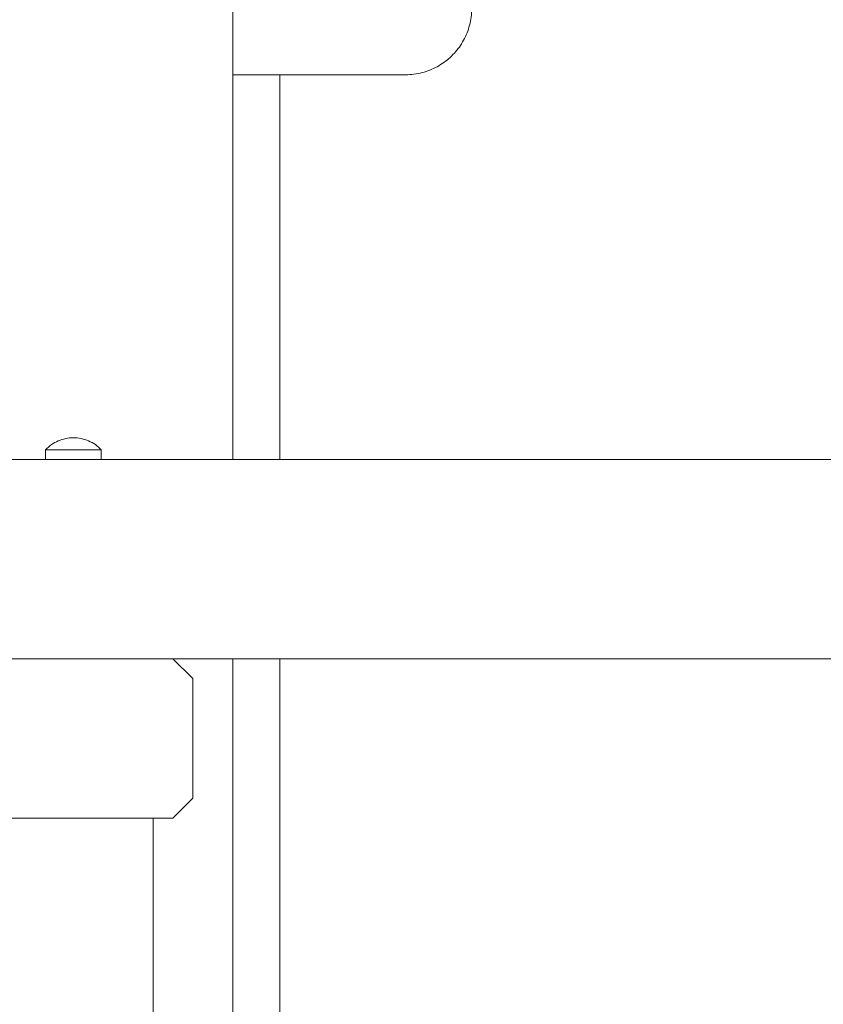
# Model space of a CAD drawing. Units: inches. Extents: x 1442 to 1744, y -2417 to -2160.
# Drawn here: x 1613 to 1617, y -2390 to -2385 of the extents above; entities that cross this region are included whole.
import ezdxf

# ---------------------------------------------------------------- set-up
doc = ezdxf.new("R2010")
doc.units = ezdxf.units.IN
doc.header["$MEASUREMENT"] = 0
doc.layers.add('_U+0421_U+043B_U+043E_U+0439 1', color=7, linetype='Continuous')

# ---------------------------------------------------------------- blocks, each defined once
blk = doc.blocks.new('block 18')
at = {"layer": '_U+0421_U+043B_U+043E_U+0439 1', "color": 250, "lineweight": 9, "true_color": 0x1c1c1b}
for points in [[(1613.8366, -2387.0747), (1613.8366, -2385.1414)], [(1613.8366, -2387.0747), (1613.8366, -2385.1414)], [(1613.8366, -2394.2979), (1613.8366, -2388.0747)], [(1613.8366, -2394.2979), (1613.8366, -2388.0747)]]:
    blk.add_lwpolyline(points, dxfattribs=at)
blk = doc.blocks.new('block 17')
at = {"layer": '_U+0421_U+043B_U+043E_U+0439 1'}
blk.add_blockref('block 18', (0, 0), dxfattribs=at)
blk = doc.blocks.new('block 22')
at = {"layer": '_U+0421_U+043B_U+043E_U+0439 1', "color": 250, "lineweight": 9, "true_color": 0x1c1c1b}
for points in [[(1611.0588, -2384.3495), (1611.069, -2384.3474)], [(1611.0588, -2384.3495), (1611.069, -2384.3474)], [(1611.069, -2384.3474), (1611.0792, -2384.3456)], [(1611.069, -2384.3474), (1611.0792, -2384.3456)], [(1611.0792, -2384.3456), (1611.0896, -2384.3441)], [(1611.0792, -2384.3456), (1611.0896, -2384.3441)], [(1611.0896, -2384.3441), (1611.1001, -2384.3429)], [(1611.0896, -2384.3441), (1611.1001, -2384.3429)], [(1611.1001, -2384.3429), (1611.1106, -2384.3421)], [(1611.1001, -2384.3429), (1611.1106, -2384.3421)], [(1611.1106, -2384.3421), (1611.1213, -2384.3416)], [(1611.1106, -2384.3421), (1611.1213, -2384.3416)], [(1611.1213, -2384.3416), (1611.132, -2384.3414)], [(1611.1213, -2384.3416), (1611.132, -2384.3414)], [(1611.132, -2384.3414), (1612, -2384.3414)], [(1611.132, -2384.3414), (1612, -2384.3414)], [(1613.6, -2384.3414), (1614.468, -2384.3414)], [(1613.6, -2384.3414), (1614.468, -2384.3414)], [(1614.468, -2384.3414), (1614.4787, -2384.3416)], [(1614.468, -2384.3414), (1614.4787, -2384.3416)], [(1614.4787, -2384.3416), (1614.4894, -2384.3421)], [(1614.4787, -2384.3416), (1614.4894, -2384.3421)], [(1614.4894, -2384.3421), (1614.5, -2384.3429)], [(1614.4894, -2384.3421), (1614.5, -2384.3429)], [(1614.5, -2384.3429), (1614.5104, -2384.3441)], [(1614.5, -2384.3429), (1614.5104, -2384.3441)], [(1614.5104, -2384.3441), (1614.5208, -2384.3456)], [(1614.5104, -2384.3441), (1614.5208, -2384.3456)], [(1614.5208, -2384.3456), (1614.531, -2384.3474)], [(1614.5208, -2384.3456), (1614.531, -2384.3474)], [(1614.531, -2384.3474), (1614.5412, -2384.3495)], [(1614.531, -2384.3474), (1614.5412, -2384.3495)], [(1610.9392, -2384.4032), (1610.9475, -2384.3975)], [(1610.9392, -2384.4032), (1610.9475, -2384.3975)], [(1610.9475, -2384.3975), (1610.9559, -2384.392)], [(1610.9475, -2384.3975), (1610.9559, -2384.392)], [(1610.9559, -2384.392), (1610.9645, -2384.3868)], [(1610.9559, -2384.392), (1610.9645, -2384.3868)], [(1610.9645, -2384.3868), (1610.9733, -2384.3818)], [(1610.9733, -2384.3818), (1610.9822, -2384.3771)], [(1610.9822, -2384.3771), (1610.9913, -2384.3727)], [(1610.9822, -2384.3771), (1610.9913, -2384.3727)], [(1610.9913, -2384.3727), (1611.0005, -2384.3685)], [(1610.9913, -2384.3727), (1611.0005, -2384.3685)], [(1611.0005, -2384.3685), (1611.0099, -2384.3646)], [(1611.0005, -2384.3685), (1611.0099, -2384.3646)], [(1611.0099, -2384.3646), (1611.0194, -2384.361)], [(1611.0099, -2384.3646), (1611.0194, -2384.361)], [(1611.0194, -2384.361), (1611.0291, -2384.3577)], [(1611.0194, -2384.361), (1611.0291, -2384.3577)], [(1611.0291, -2384.3577), (1611.0389, -2384.3547)], [(1611.0291, -2384.3577), (1611.0389, -2384.3547)], [(1611.0389, -2384.3547), (1611.0488, -2384.352)], [(1611.0389, -2384.3547), (1611.0488, -2384.352)], [(1611.0488, -2384.352), (1611.0588, -2384.3495)], [(1611.0488, -2384.352), (1611.0588, -2384.3495)], [(1614.5412, -2384.3495), (1614.5512, -2384.352)], [(1614.5412, -2384.3495), (1614.5512, -2384.352)], [(1614.5512, -2384.352), (1614.5611, -2384.3547)], [(1614.5512, -2384.352), (1614.5611, -2384.3547)], [(1614.5611, -2384.3547), (1614.5709, -2384.3577)], [(1614.5611, -2384.3547), (1614.5709, -2384.3577)], [(1614.5709, -2384.3577), (1614.5806, -2384.361)], [(1614.5709, -2384.3577), (1614.5806, -2384.361)], [(1614.5806, -2384.361), (1614.5901, -2384.3646)], [(1614.5806, -2384.361), (1614.5901, -2384.3646)], [(1614.5901, -2384.3646), (1614.5995, -2384.3685)], [(1614.5901, -2384.3646), (1614.5995, -2384.3685)], [(1614.5995, -2384.3685), (1614.6087, -2384.3727)], [(1614.5995, -2384.3685), (1614.6087, -2384.3727)], [(1614.6087, -2384.3727), (1614.6178, -2384.3771)], [(1614.6087, -2384.3727), (1614.6178, -2384.3771)], [(1614.6178, -2384.3771), (1614.6267, -2384.3818)], [(1614.6267, -2384.3818), (1614.6355, -2384.3868)], [(1614.6355, -2384.3868), (1614.6441, -2384.392)], [(1614.6355, -2384.3868), (1614.6441, -2384.392)], [(1614.6441, -2384.392), (1614.6525, -2384.3975)], [(1614.6441, -2384.392), (1614.6525, -2384.3975)], [(1614.6525, -2384.3975), (1614.6608, -2384.4032)], [(1614.6525, -2384.3975), (1614.6608, -2384.4032)], [(1610.8869, -2384.4496), (1610.8938, -2384.4423)], [(1610.8869, -2384.4496), (1610.8938, -2384.4423)], [(1610.8938, -2384.4423), (1610.9009, -2384.4352)], [(1610.8938, -2384.4423), (1610.9009, -2384.4352)], [(1610.9009, -2384.4352), (1610.9081, -2384.4284)], [(1610.9009, -2384.4352), (1610.9081, -2384.4284)], [(1610.9081, -2384.4284), (1610.9156, -2384.4217)], [(1610.9081, -2384.4284), (1610.9156, -2384.4217)], [(1610.9156, -2384.4217), (1610.9233, -2384.4153)], [(1610.9156, -2384.4217), (1610.9233, -2384.4153)], [(1610.9233, -2384.4153), (1610.9312, -2384.4091)], [(1610.9233, -2384.4153), (1610.9312, -2384.4091)], [(1610.9312, -2384.4091), (1610.9392, -2384.4032)], [(1610.9312, -2384.4091), (1610.9392, -2384.4032)], [(1614.6608, -2384.4032), (1614.6688, -2384.4091)], [(1614.6608, -2384.4032), (1614.6688, -2384.4091)], [(1614.6688, -2384.4091), (1614.6767, -2384.4153)], [(1614.6688, -2384.4091), (1614.6767, -2384.4153)], [(1614.6767, -2384.4153), (1614.6844, -2384.4217)], [(1614.6767, -2384.4153), (1614.6844, -2384.4217)], [(1614.6844, -2384.4217), (1614.6919, -2384.4284)], [(1614.6844, -2384.4217), (1614.6919, -2384.4284)], [(1614.6919, -2384.4284), (1614.6991, -2384.4352)], [(1614.6919, -2384.4284), (1614.6991, -2384.4352)], [(1614.6991, -2384.4352), (1614.7062, -2384.4423)], [(1614.6991, -2384.4352), (1614.7062, -2384.4423)], [(1614.7062, -2384.4423), (1614.7131, -2384.4496)], [(1614.7062, -2384.4423), (1614.7131, -2384.4496)], [(1610.8506, -2384.4973), (1610.8561, -2384.4889)], [(1610.8506, -2384.4973), (1610.8561, -2384.4889)], [(1610.8561, -2384.4889), (1610.8618, -2384.4807)], [(1610.8561, -2384.4889), (1610.8618, -2384.4807)], [(1610.8618, -2384.4807), (1610.8677, -2384.4726)], [(1610.8618, -2384.4807), (1610.8677, -2384.4726)], [(1610.8677, -2384.4726), (1610.8739, -2384.4647)], [(1610.8677, -2384.4726), (1610.8739, -2384.4647)], [(1610.8739, -2384.4647), (1610.8803, -2384.457)], [(1610.8739, -2384.4647), (1610.8803, -2384.457)], [(1610.8803, -2384.457), (1610.8869, -2384.4496)], [(1610.8803, -2384.457), (1610.8869, -2384.4496)], [(1614.7131, -2384.4496), (1614.7197, -2384.457)], [(1614.7131, -2384.4496), (1614.7197, -2384.457)], [(1614.7197, -2384.457), (1614.7261, -2384.4647)], [(1614.7197, -2384.457), (1614.7261, -2384.4647)], [(1614.7261, -2384.4647), (1614.7323, -2384.4726)], [(1614.7261, -2384.4647), (1614.7323, -2384.4726)], [(1614.7323, -2384.4726), (1614.7383, -2384.4807)], [(1614.7323, -2384.4726), (1614.7383, -2384.4807)], [(1614.7383, -2384.4807), (1614.744, -2384.4889)], [(1614.7383, -2384.4807), (1614.744, -2384.4889)], [(1614.744, -2384.4889), (1614.7494, -2384.4973)], [(1614.744, -2384.4889), (1614.7494, -2384.4973)], [(1610.8232, -2384.5513), (1610.8271, -2384.5419)], [(1610.8232, -2384.5513), (1610.8271, -2384.5419)], [(1610.8271, -2384.5419), (1610.8313, -2384.5327)], [(1610.8271, -2384.5419), (1610.8313, -2384.5327)], [(1610.8313, -2384.5327), (1610.8357, -2384.5236)], [(1610.8313, -2384.5327), (1610.8357, -2384.5236)], [(1610.8357, -2384.5236), (1610.8404, -2384.5147)], [(1610.8357, -2384.5236), (1610.8404, -2384.5147)], [(1610.8404, -2384.5147), (1610.8454, -2384.5059)], [(1610.8404, -2384.5147), (1610.8454, -2384.5059)], [(1610.8454, -2384.5059), (1610.8506, -2384.4973)], [(1610.8454, -2384.5059), (1610.8506, -2384.4973)], [(1614.7494, -2384.4973), (1614.7546, -2384.5059)], [(1614.7494, -2384.4973), (1614.7546, -2384.5059)], [(1614.7546, -2384.5059), (1614.7596, -2384.5147)], [(1614.7546, -2384.5059), (1614.7596, -2384.5147)], [(1614.7596, -2384.5147), (1614.7643, -2384.5236)], [(1614.7596, -2384.5147), (1614.7643, -2384.5236)], [(1614.7643, -2384.5236), (1614.7687, -2384.5327)], [(1614.7643, -2384.5236), (1614.7687, -2384.5327)], [(1614.7687, -2384.5327), (1614.7729, -2384.5419)], [(1614.7687, -2384.5327), (1614.7729, -2384.5419)], [(1614.7729, -2384.5419), (1614.7768, -2384.5513)], [(1614.7729, -2384.5419), (1614.7768, -2384.5513)], [(1610.8081, -2384.6002), (1610.8106, -2384.5902)], [(1610.8081, -2384.6002), (1610.8106, -2384.5902)], [(1610.8106, -2384.5902), (1610.8133, -2384.5803)], [(1610.8106, -2384.5902), (1610.8133, -2384.5803)], [(1610.8133, -2384.5803), (1610.8163, -2384.5705)], [(1610.8133, -2384.5803), (1610.8163, -2384.5705)], [(1610.8163, -2384.5705), (1610.8196, -2384.5608)], [(1610.8163, -2384.5705), (1610.8196, -2384.5608)], [(1610.8196, -2384.5608), (1610.8232, -2384.5513)], [(1610.8196, -2384.5608), (1610.8232, -2384.5513)], [(1614.7768, -2384.5513), (1614.7804, -2384.5608)], [(1614.7768, -2384.5513), (1614.7804, -2384.5608)], [(1614.7804, -2384.5608), (1614.7837, -2384.5705)], [(1614.7804, -2384.5608), (1614.7837, -2384.5705)], [(1614.7837, -2384.5705), (1614.7867, -2384.5803)], [(1614.7837, -2384.5705), (1614.7867, -2384.5803)], [(1614.7867, -2384.5803), (1614.7895, -2384.5902)], [(1614.7867, -2384.5803), (1614.7895, -2384.5902)], [(1614.7895, -2384.5902), (1614.7919, -2384.6002)], [(1614.7895, -2384.5902), (1614.7919, -2384.6002)], [(1610.8007, -2384.652), (1610.8015, -2384.6415)], [(1610.8007, -2384.652), (1610.8015, -2384.6415)], [(1610.8015, -2384.6415), (1610.8027, -2384.631)], [(1610.8015, -2384.6415), (1610.8027, -2384.631)], [(1610.8027, -2384.631), (1610.8042, -2384.6206)], [(1610.8027, -2384.631), (1610.8042, -2384.6206)], [(1610.8042, -2384.6206), (1610.806, -2384.6104)], [(1610.8042, -2384.6206), (1610.806, -2384.6104)], [(1610.806, -2384.6104), (1610.8081, -2384.6002)], [(1610.806, -2384.6104), (1610.8081, -2384.6002)], [(1614.7919, -2384.6002), (1614.794, -2384.6104)], [(1614.7919, -2384.6002), (1614.794, -2384.6104)], [(1614.794, -2384.6104), (1614.7958, -2384.6206)], [(1614.794, -2384.6104), (1614.7958, -2384.6206)], [(1614.7958, -2384.6206), (1614.7973, -2384.631)], [(1614.7958, -2384.6206), (1614.7973, -2384.631)], [(1614.7973, -2384.631), (1614.7985, -2384.6415)], [(1614.7973, -2384.631), (1614.7985, -2384.6415)], [(1614.7985, -2384.6415), (1614.7993, -2384.652)], [(1614.7985, -2384.6415), (1614.7993, -2384.652)], [(1610.8, -2384.6734), (1610.8002, -2384.6627)], [(1610.8, -2384.6734), (1610.8002, -2384.6627)], [(1610.8, -2384.8094), (1610.8, -2384.6734)], [(1610.8, -2384.8094), (1610.8, -2384.6734)], [(1610.8002, -2384.6627), (1610.8007, -2384.652)], [(1610.8002, -2384.6627), (1610.8007, -2384.652)], [(1614.7993, -2384.652), (1614.7998, -2384.6627)], [(1614.7993, -2384.652), (1614.7998, -2384.6627)], [(1614.7998, -2384.6627), (1614.8, -2384.6734)], [(1614.7998, -2384.6627), (1614.8, -2384.6734)], [(1614.8, -2384.8094), (1614.8, -2384.6734)], [(1614.8, -2384.8094), (1614.8, -2384.6734)], [(1610.8002, -2384.8202), (1610.8, -2384.8094)], [(1610.8002, -2384.8202), (1610.8, -2384.8094)], [(1610.8007, -2384.8308), (1610.8002, -2384.8202)], [(1610.8007, -2384.8308), (1610.8002, -2384.8202)], [(1610.8015, -2384.8414), (1610.8007, -2384.8308)], [(1610.8015, -2384.8414), (1610.8007, -2384.8308)], [(1610.8027, -2384.8518), (1610.8015, -2384.8414)], [(1610.8027, -2384.8518), (1610.8015, -2384.8414)], [(1614.7985, -2384.8414), (1614.7973, -2384.8518)], [(1614.7985, -2384.8414), (1614.7973, -2384.8518)], [(1614.7993, -2384.8308), (1614.7985, -2384.8414)], [(1614.7993, -2384.8308), (1614.7985, -2384.8414)], [(1614.7998, -2384.8202), (1614.7993, -2384.8308)], [(1614.7998, -2384.8202), (1614.7993, -2384.8308)], [(1614.8, -2384.8094), (1614.7998, -2384.8202)], [(1614.8, -2384.8094), (1614.7998, -2384.8202)], [(1610.8042, -2384.8622), (1610.8027, -2384.8518)], [(1610.8042, -2384.8622), (1610.8027, -2384.8518)], [(1610.806, -2384.8725), (1610.8042, -2384.8622)], [(1610.806, -2384.8725), (1610.8042, -2384.8622)], [(1610.8081, -2384.8826), (1610.806, -2384.8725)], [(1610.8081, -2384.8826), (1610.806, -2384.8725)], [(1610.8106, -2384.8927), (1610.8081, -2384.8826)], [(1610.8106, -2384.8927), (1610.8081, -2384.8826)], [(1610.8133, -2384.9026), (1610.8106, -2384.8927)], [(1610.8133, -2384.9026), (1610.8106, -2384.8927)], [(1614.7895, -2384.8927), (1614.7867, -2384.9026)], [(1614.7895, -2384.8927), (1614.7867, -2384.9026)], [(1614.7919, -2384.8826), (1614.7895, -2384.8927)], [(1614.7919, -2384.8826), (1614.7895, -2384.8927)], [(1614.794, -2384.8725), (1614.7919, -2384.8826)], [(1614.794, -2384.8725), (1614.7919, -2384.8826)], [(1614.7958, -2384.8622), (1614.794, -2384.8725)], [(1614.7958, -2384.8622), (1614.794, -2384.8725)], [(1614.7973, -2384.8518), (1614.7958, -2384.8622)], [(1614.7973, -2384.8518), (1614.7958, -2384.8622)], [(1610.8163, -2384.9124), (1610.8133, -2384.9026)], [(1610.8163, -2384.9124), (1610.8133, -2384.9026)], [(1610.8196, -2384.922), (1610.8163, -2384.9124)], [(1610.8196, -2384.922), (1610.8163, -2384.9124)], [(1610.8232, -2384.9315), (1610.8196, -2384.922)], [(1610.8232, -2384.9315), (1610.8196, -2384.922)], [(1610.8271, -2384.9409), (1610.8232, -2384.9315)], [(1610.8271, -2384.9409), (1610.8232, -2384.9315)], [(1610.8313, -2384.9501), (1610.8271, -2384.9409)], [(1610.8313, -2384.9501), (1610.8271, -2384.9409)], [(1614.7729, -2384.9409), (1614.7687, -2384.9501)], [(1614.7729, -2384.9409), (1614.7687, -2384.9501)], [(1614.7768, -2384.9315), (1614.7729, -2384.9409)], [(1614.7768, -2384.9315), (1614.7729, -2384.9409)], [(1614.7804, -2384.922), (1614.7768, -2384.9315)], [(1614.7804, -2384.922), (1614.7768, -2384.9315)], [(1614.7837, -2384.9124), (1614.7804, -2384.922)], [(1614.7837, -2384.9124), (1614.7804, -2384.922)], [(1614.7867, -2384.9026), (1614.7837, -2384.9124)], [(1614.7867, -2384.9026), (1614.7837, -2384.9124)], [(1610.8357, -2384.9592), (1610.8313, -2384.9501)], [(1610.8357, -2384.9592), (1610.8313, -2384.9501)], [(1610.8404, -2384.9681), (1610.8357, -2384.9592)], [(1610.8404, -2384.9681), (1610.8357, -2384.9592)], [(1610.8454, -2384.9769), (1610.8404, -2384.9681)], [(1610.8454, -2384.9769), (1610.8404, -2384.9681)], [(1610.8506, -2384.9855), (1610.8454, -2384.9769)], [(1610.8506, -2384.9855), (1610.8454, -2384.9769)], [(1610.8561, -2384.9939), (1610.8506, -2384.9855)], [(1610.8561, -2384.9939), (1610.8506, -2384.9855)], [(1614.7494, -2384.9855), (1614.744, -2384.9939)], [(1614.7494, -2384.9855), (1614.744, -2384.9939)], [(1614.7546, -2384.9769), (1614.7494, -2384.9855)], [(1614.7546, -2384.9769), (1614.7494, -2384.9855)], [(1614.7596, -2384.9681), (1614.7546, -2384.9769)], [(1614.7596, -2384.9681), (1614.7546, -2384.9769)], [(1614.7643, -2384.9592), (1614.7596, -2384.9681)], [(1614.7643, -2384.9592), (1614.7596, -2384.9681)], [(1614.7687, -2384.9501), (1614.7643, -2384.9592)], [(1614.7687, -2384.9501), (1614.7643, -2384.9592)], [(1610.8618, -2385.0022), (1610.8561, -2384.9939)], [(1610.8618, -2385.0022), (1610.8561, -2384.9939)], [(1610.8677, -2385.0102), (1610.8618, -2385.0022)], [(1610.8677, -2385.0102), (1610.8618, -2385.0022)], [(1610.8739, -2385.0181), (1610.8677, -2385.0102)], [(1610.8739, -2385.0181), (1610.8677, -2385.0102)], [(1610.8803, -2385.0258), (1610.8739, -2385.0181)], [(1610.8803, -2385.0258), (1610.8739, -2385.0181)], [(1610.8869, -2385.0333), (1610.8803, -2385.0258)], [(1610.8869, -2385.0333), (1610.8803, -2385.0258)], [(1610.8938, -2385.0406), (1610.8869, -2385.0333)], [(1610.8938, -2385.0406), (1610.8869, -2385.0333)], [(1610.9009, -2385.0476), (1610.8938, -2385.0406)], [(1610.9009, -2385.0476), (1610.8938, -2385.0406)], [(1614.7062, -2385.0406), (1614.6991, -2385.0476)], [(1614.7062, -2385.0406), (1614.6991, -2385.0476)], [(1614.7131, -2385.0333), (1614.7062, -2385.0406)], [(1614.7131, -2385.0333), (1614.7062, -2385.0406)], [(1614.7197, -2385.0258), (1614.7131, -2385.0333)], [(1614.7197, -2385.0258), (1614.7131, -2385.0333)], [(1614.7261, -2385.0181), (1614.7197, -2385.0258)], [(1614.7261, -2385.0181), (1614.7197, -2385.0258)], [(1614.7323, -2385.0102), (1614.7261, -2385.0181)], [(1614.7323, -2385.0102), (1614.7261, -2385.0181)], [(1614.7383, -2385.0022), (1614.7323, -2385.0102)], [(1614.7383, -2385.0022), (1614.7323, -2385.0102)], [(1614.744, -2384.9939), (1614.7383, -2385.0022)], [(1614.744, -2384.9939), (1614.7383, -2385.0022)], [(1610.9081, -2385.0545), (1610.9009, -2385.0476)], [(1610.9081, -2385.0545), (1610.9009, -2385.0476)], [(1610.9156, -2385.0611), (1610.9081, -2385.0545)], [(1610.9156, -2385.0611), (1610.9081, -2385.0545)], [(1610.9233, -2385.0675), (1610.9156, -2385.0611)], [(1610.9233, -2385.0675), (1610.9156, -2385.0611)], [(1610.9312, -2385.0737), (1610.9233, -2385.0675)], [(1610.9312, -2385.0737), (1610.9233, -2385.0675)], [(1610.9392, -2385.0797), (1610.9312, -2385.0737)], [(1610.9392, -2385.0797), (1610.9312, -2385.0737)], [(1610.9475, -2385.0854), (1610.9392, -2385.0797)], [(1610.9475, -2385.0854), (1610.9392, -2385.0797)], [(1610.9559, -2385.0908), (1610.9475, -2385.0854)], [(1610.9559, -2385.0908), (1610.9475, -2385.0854)], [(1614.6525, -2385.0854), (1614.6441, -2385.0908)], [(1614.6525, -2385.0854), (1614.6441, -2385.0908)], [(1614.6608, -2385.0797), (1614.6525, -2385.0854)], [(1614.6608, -2385.0797), (1614.6525, -2385.0854)], [(1614.6688, -2385.0737), (1614.6608, -2385.0797)], [(1614.6688, -2385.0737), (1614.6608, -2385.0797)], [(1614.6767, -2385.0675), (1614.6688, -2385.0737)], [(1614.6767, -2385.0675), (1614.6688, -2385.0737)], [(1614.6844, -2385.0611), (1614.6767, -2385.0675)], [(1614.6844, -2385.0611), (1614.6767, -2385.0675)], [(1614.6919, -2385.0545), (1614.6844, -2385.0611)], [(1614.6919, -2385.0545), (1614.6844, -2385.0611)], [(1614.6991, -2385.0476), (1614.6919, -2385.0545)], [(1614.6991, -2385.0476), (1614.6919, -2385.0545)], [(1610.9645, -2385.0961), (1610.9559, -2385.0908)], [(1610.9645, -2385.0961), (1610.9559, -2385.0908)], [(1610.9733, -2385.101), (1610.9645, -2385.0961)], [(1610.9733, -2385.101), (1610.9645, -2385.0961)], [(1610.9822, -2385.1057), (1610.9733, -2385.101)], [(1610.9822, -2385.1057), (1610.9733, -2385.101)], [(1610.9913, -2385.1101), (1610.9822, -2385.1057)], [(1610.9913, -2385.1101), (1610.9822, -2385.1057)], [(1611.0005, -2385.1143), (1610.9913, -2385.1101)], [(1611.0005, -2385.1143), (1610.9913, -2385.1101)], [(1611.0099, -2385.1182), (1611.0005, -2385.1143)], [(1611.0099, -2385.1182), (1611.0005, -2385.1143)], [(1611.0194, -2385.1218), (1611.0099, -2385.1182)], [(1611.0194, -2385.1218), (1611.0099, -2385.1182)], [(1611.0291, -2385.1251), (1611.0194, -2385.1218)], [(1611.0291, -2385.1251), (1611.0194, -2385.1218)], [(1611.0389, -2385.1281), (1611.0291, -2385.1251)], [(1611.0389, -2385.1281), (1611.0291, -2385.1251)], [(1611.0488, -2385.1309), (1611.0389, -2385.1281)], [(1611.0488, -2385.1309), (1611.0389, -2385.1281)], [(1611.0588, -2385.1333), (1611.0488, -2385.1309)], [(1611.0588, -2385.1333), (1611.0488, -2385.1309)], [(1611.069, -2385.1354), (1611.0588, -2385.1333)], [(1611.069, -2385.1354), (1611.0588, -2385.1333)], [(1611.0792, -2385.1372), (1611.069, -2385.1354)], [(1611.0792, -2385.1372), (1611.069, -2385.1354)], [(1611.0896, -2385.1387), (1611.0792, -2385.1372)], [(1611.0896, -2385.1387), (1611.0792, -2385.1372)], [(1611.1001, -2385.1399), (1611.0896, -2385.1387)], [(1611.1001, -2385.1399), (1611.0896, -2385.1387)], [(1611.1106, -2385.1407), (1611.1001, -2385.1399)], [(1611.1106, -2385.1407), (1611.1001, -2385.1399)], [(1614.5, -2385.1399), (1614.4894, -2385.1407)], [(1614.5, -2385.1399), (1614.4894, -2385.1407)], [(1614.5104, -2385.1387), (1614.5, -2385.1399)], [(1614.5104, -2385.1387), (1614.5, -2385.1399)], [(1614.5208, -2385.1372), (1614.5104, -2385.1387)], [(1614.5208, -2385.1372), (1614.5104, -2385.1387)], [(1614.531, -2385.1354), (1614.5208, -2385.1372)], [(1614.531, -2385.1354), (1614.5208, -2385.1372)], [(1614.5412, -2385.1333), (1614.531, -2385.1354)], [(1614.5412, -2385.1333), (1614.531, -2385.1354)], [(1614.5512, -2385.1309), (1614.5412, -2385.1333)], [(1614.5512, -2385.1309), (1614.5412, -2385.1333)], [(1614.5611, -2385.1281), (1614.5512, -2385.1309)], [(1614.5611, -2385.1281), (1614.5512, -2385.1309)], [(1614.5709, -2385.1251), (1614.5611, -2385.1281)], [(1614.5709, -2385.1251), (1614.5611, -2385.1281)], [(1614.5806, -2385.1218), (1614.5709, -2385.1251)], [(1614.5806, -2385.1218), (1614.5709, -2385.1251)], [(1614.5901, -2385.1182), (1614.5806, -2385.1218)], [(1614.5901, -2385.1182), (1614.5806, -2385.1218)], [(1614.5995, -2385.1143), (1614.5901, -2385.1182)], [(1614.5995, -2385.1143), (1614.5901, -2385.1182)], [(1614.6087, -2385.1101), (1614.5995, -2385.1143)], [(1614.6087, -2385.1101), (1614.5995, -2385.1143)], [(1614.6178, -2385.1057), (1614.6087, -2385.1101)], [(1614.6178, -2385.1057), (1614.6087, -2385.1101)], [(1614.6267, -2385.101), (1614.6178, -2385.1057)], [(1614.6267, -2385.101), (1614.6178, -2385.1057)], [(1614.6355, -2385.0961), (1614.6267, -2385.101)], [(1614.6355, -2385.0961), (1614.6267, -2385.101)], [(1614.6441, -2385.0908), (1614.6355, -2385.0961)], [(1614.6441, -2385.0908), (1614.6355, -2385.0961)], [(1611.1213, -2385.1412), (1611.1106, -2385.1407)], [(1611.1213, -2385.1412), (1611.1106, -2385.1407)], [(1611.132, -2385.1414), (1611.1213, -2385.1412)], [(1611.132, -2385.1414), (1611.1213, -2385.1412)], [(1612, -2385.1414), (1611.132, -2385.1414)], [(1612, -2385.1414), (1611.132, -2385.1414)], [(1614.468, -2385.1414), (1613.6, -2385.1414)], [(1614.468, -2385.1414), (1613.6, -2385.1414)], [(1614.4787, -2385.1412), (1614.468, -2385.1414)], [(1614.4787, -2385.1412), (1614.468, -2385.1414)], [(1614.4894, -2385.1407), (1614.4787, -2385.1412)], [(1614.4894, -2385.1407), (1614.4787, -2385.1412)]]:
    blk.add_lwpolyline(points, dxfattribs=at)
blk = doc.blocks.new('block 21')
at = {"layer": '_U+0421_U+043B_U+043E_U+0439 1'}
blk.add_blockref('block 22', (0, 0), dxfattribs=at)
blk = doc.blocks.new('block 68')
at = {"layer": '_U+0421_U+043B_U+043E_U+0439 1', "color": 250, "lineweight": 9, "true_color": 0x1c1c1b}
for points in [[(1613.6, -2354.6745), (1613.6, -2387.0747)], [(1613.6, -2388.0747), (1613.6, -2400.5551)]]:
    blk.add_lwpolyline(points, dxfattribs=at)
blk = doc.blocks.new('block 67')
at = {"layer": '_U+0421_U+043B_U+043E_U+0439 1'}
blk.add_blockref('block 68', (0, 0), dxfattribs=at)
blk = doc.blocks.new('block 74')
at = {"layer": '_U+0421_U+043B_U+043E_U+0439 1', "color": 250, "lineweight": 9, "true_color": 0x1c1c1b}
for points in [[(1612.7612, -2386.9689), (1612.7517, -2386.9711)], [(1612.7708, -2386.9672), (1612.7612, -2386.9689)], [(1612.7805, -2386.9659), (1612.7708, -2386.9672)], [(1612.7902, -2386.9652), (1612.7805, -2386.9659)], [(1612.8, -2386.9649), (1612.7902, -2386.9652)], [(1612.8, -2386.9649), (1612.8098, -2386.9652)], [(1612.8098, -2386.9652), (1612.8195, -2386.9659)], [(1612.8195, -2386.9659), (1612.8292, -2386.9672)], [(1612.8292, -2386.9672), (1612.8388, -2386.9689)], [(1612.8388, -2386.9689), (1612.8483, -2386.9711)], [(1612.6672, -2387.018), (1612.6603, -2387.025)], [(1612.6744, -2387.0115), (1612.6672, -2387.018)], [(1612.682, -2387.0053), (1612.6744, -2387.0115)], [(1612.6899, -2386.9995), (1612.682, -2387.0053)], [(1612.698, -2386.9941), (1612.6899, -2386.9995)], [(1612.7065, -2386.9892), (1612.698, -2386.9941)], [(1612.7151, -2386.9847), (1612.7065, -2386.9892)], [(1612.724, -2386.9806), (1612.7151, -2386.9847)], [(1612.7331, -2386.977), (1612.724, -2386.9806)], [(1612.7423, -2386.9738), (1612.7331, -2386.977)], [(1612.7517, -2386.9711), (1612.7423, -2386.9738)], [(1612.8483, -2386.9711), (1612.8577, -2386.9738)], [(1612.8577, -2386.9738), (1612.8669, -2386.977)], [(1612.8669, -2386.977), (1612.876, -2386.9806)], [(1612.876, -2386.9806), (1612.8849, -2386.9847)], [(1612.8849, -2386.9847), (1612.8935, -2386.9892)], [(1612.8935, -2386.9892), (1612.902, -2386.9941)], [(1612.902, -2386.9941), (1612.9101, -2386.9995)], [(1612.9101, -2386.9995), (1612.918, -2387.0053)], [(1612.918, -2387.0053), (1612.9256, -2387.0115)], [(1612.9256, -2387.0115), (1612.9328, -2387.018)], [(1612.9328, -2387.018), (1612.9397, -2387.025)], [(1612.6603, -2387.025), (1612.6625, -2387.025)], [(1612.6625, -2387.025), (1612.6603, -2387.025)], [(1612.6603, -2387.025), (1612.6603, -2387.0747)], [(1612.6625, -2387.025), (1612.6669, -2387.025)], [(1612.6669, -2387.025), (1612.6625, -2387.025)], [(1612.6669, -2387.025), (1612.6733, -2387.025)], [(1612.6733, -2387.025), (1612.6669, -2387.025)], [(1612.6733, -2387.025), (1612.6818, -2387.025)], [(1612.6818, -2387.025), (1612.6733, -2387.025)], [(1612.6818, -2387.025), (1612.6921, -2387.025)], [(1612.6921, -2387.025), (1612.6818, -2387.025)], [(1612.6921, -2387.025), (1612.7042, -2387.025)], [(1612.7042, -2387.025), (1612.6921, -2387.025)], [(1612.7042, -2387.025), (1612.7177, -2387.025)], [(1612.7177, -2387.025), (1612.7042, -2387.025)], [(1612.7177, -2387.025), (1612.7326, -2387.025)], [(1612.7326, -2387.025), (1612.7177, -2387.025)], [(1612.7326, -2387.025), (1612.7485, -2387.025)], [(1612.7485, -2387.025), (1612.7326, -2387.025)], [(1612.7485, -2387.025), (1612.7652, -2387.025)], [(1612.7652, -2387.025), (1612.7485, -2387.025)], [(1612.7652, -2387.025), (1612.7825, -2387.025)], [(1612.7825, -2387.025), (1612.7652, -2387.025)], [(1612.7825, -2387.025), (1612.8, -2387.025)], [(1612.8, -2387.025), (1612.7825, -2387.025)], [(1612.8, -2387.025), (1612.8176, -2387.025)], [(1612.8, -2387.025), (1612.8176, -2387.025)], [(1612.8348, -2387.025), (1612.8176, -2387.025)], [(1612.8176, -2387.025), (1612.8348, -2387.025)], [(1612.8515, -2387.025), (1612.8348, -2387.025)], [(1612.8348, -2387.025), (1612.8515, -2387.025)], [(1612.8675, -2387.025), (1612.8515, -2387.025)], [(1612.8515, -2387.025), (1612.8675, -2387.025)], [(1612.8823, -2387.025), (1612.8675, -2387.025)], [(1612.8675, -2387.025), (1612.8823, -2387.025)], [(1612.8958, -2387.025), (1612.8823, -2387.025)], [(1612.8823, -2387.025), (1612.8958, -2387.025)], [(1612.9079, -2387.025), (1612.8958, -2387.025)], [(1612.8958, -2387.025), (1612.9079, -2387.025)], [(1612.9182, -2387.025), (1612.9079, -2387.025)], [(1612.9079, -2387.025), (1612.9182, -2387.025)], [(1612.9267, -2387.025), (1612.9182, -2387.025)], [(1612.9182, -2387.025), (1612.9267, -2387.025)], [(1612.9332, -2387.025), (1612.9267, -2387.025)], [(1612.9267, -2387.025), (1612.9332, -2387.025)], [(1612.9375, -2387.025), (1612.9332, -2387.025)], [(1612.9332, -2387.025), (1612.9375, -2387.025)], [(1612.9397, -2387.025), (1612.9375, -2387.025)], [(1612.9375, -2387.025), (1612.9397, -2387.025)], [(1612.9397, -2387.025), (1612.9397, -2387.0747)]]:
    blk.add_lwpolyline(points, dxfattribs=at)
blk = doc.blocks.new('block 73')
at = {"layer": '_U+0421_U+043B_U+043E_U+0439 1'}
blk.add_blockref('block 74', (0, 0), dxfattribs=at)
blk = doc.blocks.new('block 76')
at = {"layer": '_U+0421_U+043B_U+043E_U+0439 1', "color": 250, "lineweight": 9, "true_color": 0x1c1c1b}
for points in [[(1612.6603, -2387.0747), (1587.3397, -2387.0747)], [(1621.94, -2387.0747), (1612.9397, -2387.0747)], [(1621.94, -2388.0747), (1613.2, -2388.0747)]]:
    blk.add_lwpolyline(points, dxfattribs=at)
blk = doc.blocks.new('block 75')
at = {"layer": '_U+0421_U+043B_U+043E_U+0439 1'}
blk.add_blockref('block 76', (0, 0), dxfattribs=at)
blk = doc.blocks.new('block 80')
at = {"layer": '_U+0421_U+043B_U+043E_U+0439 1', "color": 250, "lineweight": 9, "true_color": 0x1c1c1b}
for points in [[(1612.7612, -2386.9689), (1612.7517, -2386.9711)], [(1612.7708, -2386.9672), (1612.7612, -2386.9689)], [(1612.7805, -2386.9659), (1612.7708, -2386.9672)], [(1612.7902, -2386.9652), (1612.7805, -2386.9659)], [(1612.8, -2386.9649), (1612.7902, -2386.9652)], [(1612.8, -2386.9649), (1612.8098, -2386.9652)], [(1612.8098, -2386.9652), (1612.8195, -2386.9659)], [(1612.8195, -2386.9659), (1612.8292, -2386.9672)], [(1612.8292, -2386.9672), (1612.8388, -2386.9689)], [(1612.8388, -2386.9689), (1612.8483, -2386.9711)], [(1612.6672, -2387.018), (1612.6603, -2387.025)], [(1612.6744, -2387.0115), (1612.6672, -2387.018)], [(1612.682, -2387.0053), (1612.6744, -2387.0115)], [(1612.6899, -2386.9995), (1612.682, -2387.0053)], [(1612.698, -2386.9941), (1612.6899, -2386.9995)], [(1612.7065, -2386.9892), (1612.698, -2386.9941)], [(1612.7151, -2386.9847), (1612.7065, -2386.9892)], [(1612.724, -2386.9806), (1612.7151, -2386.9847)], [(1612.7331, -2386.977), (1612.724, -2386.9806)], [(1612.7423, -2386.9738), (1612.7331, -2386.977)], [(1612.7517, -2386.9711), (1612.7423, -2386.9738)], [(1612.8483, -2386.9711), (1612.8577, -2386.9738)], [(1612.8577, -2386.9738), (1612.8669, -2386.977)], [(1612.8669, -2386.977), (1612.876, -2386.9806)], [(1612.876, -2386.9806), (1612.8849, -2386.9847)], [(1612.8849, -2386.9847), (1612.8935, -2386.9892)], [(1612.8935, -2386.9892), (1612.902, -2386.9941)], [(1612.902, -2386.9941), (1612.9101, -2386.9995)], [(1612.9101, -2386.9995), (1612.918, -2387.0053)], [(1612.918, -2387.0053), (1612.9256, -2387.0115)], [(1612.9256, -2387.0115), (1612.9328, -2387.018)], [(1612.9328, -2387.018), (1612.9397, -2387.025)], [(1612.6603, -2387.025), (1612.6625, -2387.025)], [(1612.6625, -2387.025), (1612.6603, -2387.025)], [(1612.6603, -2387.025), (1612.6603, -2387.0747)], [(1612.6625, -2387.025), (1612.6669, -2387.025)], [(1612.6669, -2387.025), (1612.6625, -2387.025)], [(1612.6669, -2387.025), (1612.6733, -2387.025)], [(1612.6733, -2387.025), (1612.6669, -2387.025)], [(1612.6733, -2387.025), (1612.6818, -2387.025)], [(1612.6818, -2387.025), (1612.6733, -2387.025)], [(1612.6818, -2387.025), (1612.6921, -2387.025)], [(1612.6921, -2387.025), (1612.6818, -2387.025)], [(1612.6921, -2387.025), (1612.7042, -2387.025)], [(1612.7042, -2387.025), (1612.6921, -2387.025)], [(1612.7042, -2387.025), (1612.7177, -2387.025)], [(1612.7177, -2387.025), (1612.7042, -2387.025)], [(1612.7177, -2387.025), (1612.7326, -2387.025)], [(1612.7326, -2387.025), (1612.7177, -2387.025)], [(1612.7326, -2387.025), (1612.7485, -2387.025)], [(1612.7485, -2387.025), (1612.7326, -2387.025)], [(1612.7485, -2387.025), (1612.7652, -2387.025)], [(1612.7652, -2387.025), (1612.7485, -2387.025)], [(1612.7652, -2387.025), (1612.7825, -2387.025)], [(1612.7825, -2387.025), (1612.7652, -2387.025)], [(1612.7825, -2387.025), (1612.8, -2387.025)], [(1612.8, -2387.025), (1612.7825, -2387.025)], [(1612.8, -2387.025), (1612.8176, -2387.025)], [(1612.8, -2387.025), (1612.8176, -2387.025)], [(1612.8348, -2387.025), (1612.8176, -2387.025)], [(1612.8176, -2387.025), (1612.8348, -2387.025)], [(1612.8515, -2387.025), (1612.8348, -2387.025)], [(1612.8348, -2387.025), (1612.8515, -2387.025)], [(1612.8675, -2387.025), (1612.8515, -2387.025)], [(1612.8515, -2387.025), (1612.8675, -2387.025)], [(1612.8823, -2387.025), (1612.8675, -2387.025)], [(1612.8675, -2387.025), (1612.8823, -2387.025)], [(1612.8958, -2387.025), (1612.8823, -2387.025)], [(1612.8823, -2387.025), (1612.8958, -2387.025)], [(1612.9079, -2387.025), (1612.8958, -2387.025)], [(1612.8958, -2387.025), (1612.9079, -2387.025)], [(1612.9182, -2387.025), (1612.9079, -2387.025)], [(1612.9079, -2387.025), (1612.9182, -2387.025)], [(1612.9267, -2387.025), (1612.9182, -2387.025)], [(1612.9182, -2387.025), (1612.9267, -2387.025)], [(1612.9332, -2387.025), (1612.9267, -2387.025)], [(1612.9267, -2387.025), (1612.9332, -2387.025)], [(1612.9375, -2387.025), (1612.9332, -2387.025)], [(1612.9332, -2387.025), (1612.9375, -2387.025)], [(1612.9397, -2387.025), (1612.9375, -2387.025)], [(1612.9375, -2387.025), (1612.9397, -2387.025)], [(1612.9397, -2387.025), (1612.9397, -2387.0747)]]:
    blk.add_lwpolyline(points, dxfattribs=at)
blk = doc.blocks.new('block 79')
at = {"layer": '_U+0421_U+043B_U+043E_U+0439 1'}
blk.add_blockref('block 80', (0, 0), dxfattribs=at)
blk = doc.blocks.new('block 82')
at = {"layer": '_U+0421_U+043B_U+043E_U+0439 1', "color": 250, "lineweight": 9, "true_color": 0x1c1c1b}
for points in [[(1612.6603, -2387.0747), (1587.3397, -2387.0747)], [(1621.94, -2387.0747), (1612.9397, -2387.0747)], [(1621.94, -2388.0747), (1613.2, -2388.0747)]]:
    blk.add_lwpolyline(points, dxfattribs=at)
blk = doc.blocks.new('block 81')
at = {"layer": '_U+0421_U+043B_U+043E_U+0439 1'}
blk.add_blockref('block 82', (0, 0), dxfattribs=at)
blk = doc.blocks.new('block 86')
at = {"layer": '_U+0421_U+043B_U+043E_U+0439 1', "color": 250, "lineweight": 9, "true_color": 0x1c1c1b}
for points in [[(1612.7612, -2386.9689), (1612.7517, -2386.9711)], [(1612.7708, -2386.9672), (1612.7612, -2386.9689)], [(1612.7805, -2386.9659), (1612.7708, -2386.9672)], [(1612.7902, -2386.9652), (1612.7805, -2386.9659)], [(1612.8, -2386.9649), (1612.7902, -2386.9652)], [(1612.8, -2386.9649), (1612.8098, -2386.9652)], [(1612.8098, -2386.9652), (1612.8195, -2386.9659)], [(1612.8195, -2386.9659), (1612.8292, -2386.9672)], [(1612.8292, -2386.9672), (1612.8388, -2386.9689)], [(1612.8388, -2386.9689), (1612.8483, -2386.9711)], [(1612.6672, -2387.018), (1612.6603, -2387.025)], [(1612.6744, -2387.0115), (1612.6672, -2387.018)], [(1612.682, -2387.0053), (1612.6744, -2387.0115)], [(1612.6899, -2386.9995), (1612.682, -2387.0053)], [(1612.698, -2386.9941), (1612.6899, -2386.9995)], [(1612.7065, -2386.9892), (1612.698, -2386.9941)], [(1612.7151, -2386.9847), (1612.7065, -2386.9892)], [(1612.724, -2386.9806), (1612.7151, -2386.9847)], [(1612.7331, -2386.977), (1612.724, -2386.9806)], [(1612.7423, -2386.9738), (1612.7331, -2386.977)], [(1612.7517, -2386.9711), (1612.7423, -2386.9738)], [(1612.8483, -2386.9711), (1612.8577, -2386.9738)], [(1612.8577, -2386.9738), (1612.8669, -2386.977)], [(1612.8669, -2386.977), (1612.876, -2386.9806)], [(1612.876, -2386.9806), (1612.8849, -2386.9847)], [(1612.8849, -2386.9847), (1612.8935, -2386.9892)], [(1612.8935, -2386.9892), (1612.902, -2386.9941)], [(1612.902, -2386.9941), (1612.9101, -2386.9995)], [(1612.9101, -2386.9995), (1612.918, -2387.0053)], [(1612.918, -2387.0053), (1612.9256, -2387.0115)], [(1612.9256, -2387.0115), (1612.9328, -2387.018)], [(1612.9328, -2387.018), (1612.9397, -2387.025)], [(1612.6603, -2387.025), (1612.6625, -2387.025)], [(1612.6625, -2387.025), (1612.6603, -2387.025)], [(1612.6603, -2387.025), (1612.6603, -2387.0747)], [(1612.6625, -2387.025), (1612.6669, -2387.025)], [(1612.6669, -2387.025), (1612.6625, -2387.025)], [(1612.6669, -2387.025), (1612.6733, -2387.025)], [(1612.6733, -2387.025), (1612.6669, -2387.025)], [(1612.6733, -2387.025), (1612.6818, -2387.025)], [(1612.6818, -2387.025), (1612.6733, -2387.025)], [(1612.6818, -2387.025), (1612.6921, -2387.025)], [(1612.6921, -2387.025), (1612.6818, -2387.025)], [(1612.6921, -2387.025), (1612.7042, -2387.025)], [(1612.7042, -2387.025), (1612.6921, -2387.025)], [(1612.7042, -2387.025), (1612.7177, -2387.025)], [(1612.7177, -2387.025), (1612.7042, -2387.025)], [(1612.7177, -2387.025), (1612.7326, -2387.025)], [(1612.7326, -2387.025), (1612.7177, -2387.025)], [(1612.7326, -2387.025), (1612.7485, -2387.025)], [(1612.7485, -2387.025), (1612.7326, -2387.025)], [(1612.7485, -2387.025), (1612.7652, -2387.025)], [(1612.7652, -2387.025), (1612.7485, -2387.025)], [(1612.7652, -2387.025), (1612.7825, -2387.025)], [(1612.7825, -2387.025), (1612.7652, -2387.025)], [(1612.7825, -2387.025), (1612.8, -2387.025)], [(1612.8, -2387.025), (1612.7825, -2387.025)], [(1612.8, -2387.025), (1612.8176, -2387.025)], [(1612.8, -2387.025), (1612.8176, -2387.025)], [(1612.8348, -2387.025), (1612.8176, -2387.025)], [(1612.8176, -2387.025), (1612.8348, -2387.025)], [(1612.8515, -2387.025), (1612.8348, -2387.025)], [(1612.8348, -2387.025), (1612.8515, -2387.025)], [(1612.8675, -2387.025), (1612.8515, -2387.025)], [(1612.8515, -2387.025), (1612.8675, -2387.025)], [(1612.8823, -2387.025), (1612.8675, -2387.025)], [(1612.8675, -2387.025), (1612.8823, -2387.025)], [(1612.8958, -2387.025), (1612.8823, -2387.025)], [(1612.8823, -2387.025), (1612.8958, -2387.025)], [(1612.9079, -2387.025), (1612.8958, -2387.025)], [(1612.8958, -2387.025), (1612.9079, -2387.025)], [(1612.9182, -2387.025), (1612.9079, -2387.025)], [(1612.9079, -2387.025), (1612.9182, -2387.025)], [(1612.9267, -2387.025), (1612.9182, -2387.025)], [(1612.9182, -2387.025), (1612.9267, -2387.025)], [(1612.9332, -2387.025), (1612.9267, -2387.025)], [(1612.9267, -2387.025), (1612.9332, -2387.025)], [(1612.9375, -2387.025), (1612.9332, -2387.025)], [(1612.9332, -2387.025), (1612.9375, -2387.025)], [(1612.9397, -2387.025), (1612.9375, -2387.025)], [(1612.9375, -2387.025), (1612.9397, -2387.025)], [(1612.9397, -2387.025), (1612.9397, -2387.0747)]]:
    blk.add_lwpolyline(points, dxfattribs=at)
blk = doc.blocks.new('block 85')
at = {"layer": '_U+0421_U+043B_U+043E_U+0439 1'}
blk.add_blockref('block 86', (0, 0), dxfattribs=at)
blk = doc.blocks.new('block 88')
at = {"layer": '_U+0421_U+043B_U+043E_U+0439 1', "color": 250, "lineweight": 9, "true_color": 0x1c1c1b}
for points in [[(1612.6603, -2387.0747), (1587.3397, -2387.0747)], [(1621.94, -2387.0747), (1612.9397, -2387.0747)], [(1621.94, -2388.0747), (1613.2, -2388.0747)]]:
    blk.add_lwpolyline(points, dxfattribs=at)
blk = doc.blocks.new('block 87')
at = {"layer": '_U+0421_U+043B_U+043E_U+0439 1'}
blk.add_blockref('block 88', (0, 0), dxfattribs=at)
blk = doc.blocks.new('block 92')
at = {"layer": '_U+0421_U+043B_U+043E_U+0439 1', "color": 250, "lineweight": 9, "true_color": 0x1c1c1b}
for points in [[(1612.7612, -2386.9689), (1612.7517, -2386.9711)], [(1612.7708, -2386.9672), (1612.7612, -2386.9689)], [(1612.7805, -2386.9659), (1612.7708, -2386.9672)], [(1612.7902, -2386.9652), (1612.7805, -2386.9659)], [(1612.8, -2386.9649), (1612.7902, -2386.9652)], [(1612.8, -2386.9649), (1612.8098, -2386.9652)], [(1612.8098, -2386.9652), (1612.8195, -2386.9659)], [(1612.8195, -2386.9659), (1612.8292, -2386.9672)], [(1612.8292, -2386.9672), (1612.8388, -2386.9689)], [(1612.8388, -2386.9689), (1612.8483, -2386.9711)], [(1612.6672, -2387.018), (1612.6603, -2387.025)], [(1612.6744, -2387.0115), (1612.6672, -2387.018)], [(1612.682, -2387.0053), (1612.6744, -2387.0115)], [(1612.6899, -2386.9995), (1612.682, -2387.0053)], [(1612.698, -2386.9941), (1612.6899, -2386.9995)], [(1612.7065, -2386.9892), (1612.698, -2386.9941)], [(1612.7151, -2386.9847), (1612.7065, -2386.9892)], [(1612.724, -2386.9806), (1612.7151, -2386.9847)], [(1612.7331, -2386.977), (1612.724, -2386.9806)], [(1612.7423, -2386.9738), (1612.7331, -2386.977)], [(1612.7517, -2386.9711), (1612.7423, -2386.9738)], [(1612.8483, -2386.9711), (1612.8577, -2386.9738)], [(1612.8577, -2386.9738), (1612.8669, -2386.977)], [(1612.8669, -2386.977), (1612.876, -2386.9806)], [(1612.876, -2386.9806), (1612.8849, -2386.9847)], [(1612.8849, -2386.9847), (1612.8935, -2386.9892)], [(1612.8935, -2386.9892), (1612.902, -2386.9941)], [(1612.902, -2386.9941), (1612.9101, -2386.9995)], [(1612.9101, -2386.9995), (1612.918, -2387.0053)], [(1612.918, -2387.0053), (1612.9256, -2387.0115)], [(1612.9256, -2387.0115), (1612.9328, -2387.018)], [(1612.9328, -2387.018), (1612.9397, -2387.025)], [(1612.6603, -2387.025), (1612.6625, -2387.025)], [(1612.6625, -2387.025), (1612.6603, -2387.025)], [(1612.6603, -2387.025), (1612.6603, -2387.0747)], [(1612.6625, -2387.025), (1612.6669, -2387.025)], [(1612.6669, -2387.025), (1612.6625, -2387.025)], [(1612.6669, -2387.025), (1612.6733, -2387.025)], [(1612.6733, -2387.025), (1612.6669, -2387.025)], [(1612.6733, -2387.025), (1612.6818, -2387.025)], [(1612.6818, -2387.025), (1612.6733, -2387.025)], [(1612.6818, -2387.025), (1612.6921, -2387.025)], [(1612.6921, -2387.025), (1612.6818, -2387.025)], [(1612.6921, -2387.025), (1612.7042, -2387.025)], [(1612.7042, -2387.025), (1612.6921, -2387.025)], [(1612.7042, -2387.025), (1612.7177, -2387.025)], [(1612.7177, -2387.025), (1612.7042, -2387.025)], [(1612.7177, -2387.025), (1612.7326, -2387.025)], [(1612.7326, -2387.025), (1612.7177, -2387.025)], [(1612.7326, -2387.025), (1612.7485, -2387.025)], [(1612.7485, -2387.025), (1612.7326, -2387.025)], [(1612.7485, -2387.025), (1612.7652, -2387.025)], [(1612.7652, -2387.025), (1612.7485, -2387.025)], [(1612.7652, -2387.025), (1612.7825, -2387.025)], [(1612.7825, -2387.025), (1612.7652, -2387.025)], [(1612.7825, -2387.025), (1612.8, -2387.025)], [(1612.8, -2387.025), (1612.7825, -2387.025)], [(1612.8, -2387.025), (1612.8176, -2387.025)], [(1612.8, -2387.025), (1612.8176, -2387.025)], [(1612.8348, -2387.025), (1612.8176, -2387.025)], [(1612.8176, -2387.025), (1612.8348, -2387.025)], [(1612.8515, -2387.025), (1612.8348, -2387.025)], [(1612.8348, -2387.025), (1612.8515, -2387.025)], [(1612.8675, -2387.025), (1612.8515, -2387.025)], [(1612.8515, -2387.025), (1612.8675, -2387.025)], [(1612.8823, -2387.025), (1612.8675, -2387.025)], [(1612.8675, -2387.025), (1612.8823, -2387.025)], [(1612.8958, -2387.025), (1612.8823, -2387.025)], [(1612.8823, -2387.025), (1612.8958, -2387.025)], [(1612.9079, -2387.025), (1612.8958, -2387.025)], [(1612.8958, -2387.025), (1612.9079, -2387.025)], [(1612.9182, -2387.025), (1612.9079, -2387.025)], [(1612.9079, -2387.025), (1612.9182, -2387.025)], [(1612.9267, -2387.025), (1612.9182, -2387.025)], [(1612.9182, -2387.025), (1612.9267, -2387.025)], [(1612.9332, -2387.025), (1612.9267, -2387.025)], [(1612.9267, -2387.025), (1612.9332, -2387.025)], [(1612.9375, -2387.025), (1612.9332, -2387.025)], [(1612.9332, -2387.025), (1612.9375, -2387.025)], [(1612.9397, -2387.025), (1612.9375, -2387.025)], [(1612.9375, -2387.025), (1612.9397, -2387.025)], [(1612.9397, -2387.025), (1612.9397, -2387.0747)]]:
    blk.add_lwpolyline(points, dxfattribs=at)
blk = doc.blocks.new('block 91')
at = {"layer": '_U+0421_U+043B_U+043E_U+0439 1'}
blk.add_blockref('block 92', (0, 0), dxfattribs=at)
blk = doc.blocks.new('block 94')
at = {"layer": '_U+0421_U+043B_U+043E_U+0439 1', "color": 250, "lineweight": 9, "true_color": 0x1c1c1b}
for points in [[(1612.4, -2388.8747), (1612.4, -2392.6183)], [(1613.2, -2388.8747), (1613.2, -2392.6183)], [(1612.4, -2392.6183), (1612.5, -2392.7049)], [(1613.1, -2392.7049), (1613.2, -2392.6183)], [(1612.5, -2392.7049), (1613.1, -2392.7049)]]:
    blk.add_lwpolyline(points, dxfattribs=at)
blk = doc.blocks.new('block 93')
at = {"layer": '_U+0421_U+043B_U+043E_U+0439 1'}
blk.add_blockref('block 94', (0, 0), dxfattribs=at)
blk = doc.blocks.new('block 98')
at = {"layer": '_U+0421_U+043B_U+043E_U+0439 1', "color": 250, "lineweight": 9, "true_color": 0x1c1c1b}
for points in [[(1621.94, -2387.0747), (1578.06, -2387.0747)], [(1621.94, -2388.0747), (1578.06, -2388.0747)]]:
    blk.add_lwpolyline(points, dxfattribs=at)
blk = doc.blocks.new('block 97')
at = {"layer": '_U+0421_U+043B_U+043E_U+0439 1'}
blk.add_blockref('block 98', (0, 0), dxfattribs=at)
blk = doc.blocks.new('block 100')
at = {"layer": '_U+0421_U+043B_U+043E_U+0439 1', "color": 250, "lineweight": 9, "true_color": 0x1c1c1b}
for points in [[(1612.3, -2388.0747), (1612.2, -2388.1747)], [(1613.3, -2388.0747), (1612.3, -2388.0747)], [(1613.4, -2388.1747), (1613.3, -2388.0747)], [(1612.2, -2388.1747), (1612.2, -2388.7747)], [(1613.4, -2388.1747), (1613.4, -2388.7747)], [(1612.2, -2388.7747), (1612.3, -2388.8747)], [(1613.3, -2388.8747), (1613.4, -2388.7747)], [(1612.3, -2388.8747), (1613.3, -2388.8747)]]:
    blk.add_lwpolyline(points, dxfattribs=at)
blk = doc.blocks.new('block 99')
at = {"layer": '_U+0421_U+043B_U+043E_U+0439 1'}
blk.add_blockref('block 100', (0, 0), dxfattribs=at)
blk = doc.blocks.new('block 10')
at = {"layer": '_U+0421_U+043B_U+043E_U+0439 1'}
for name in ['block 67', 'block 17', 'block 21', 'block 73', 'block 79', 'block 85', 'block 91', 'block 75', 'block 81', 'block 87', 'block 97', 'block 99', 'block 93']:
    blk.add_blockref(name, (0, 0), dxfattribs=at)

msp = doc.modelspace()

# ---------------------------------------------------------------- block references
at = {"layer": '_U+0421_U+043B_U+043E_U+0439 1'}
msp.add_blockref('block 10', (0, 0), dxfattribs=at)

doc.saveas('drawing.dxf')
